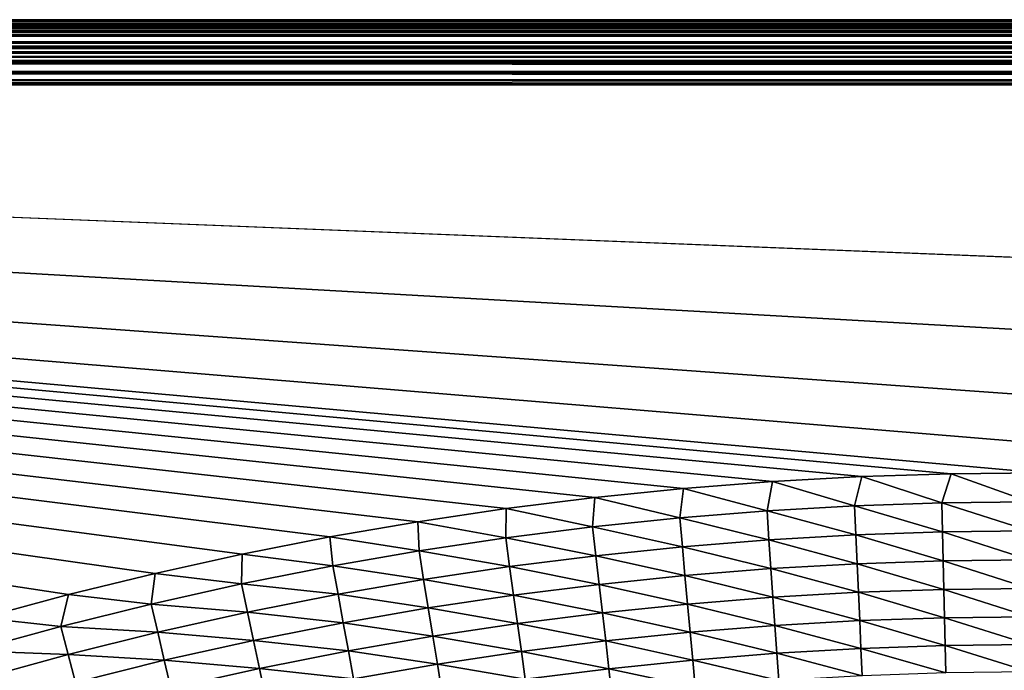
# Model space of a CAD drawing. Extents: x -97 to 72, y -152 to -77.
# Drawn here: x -67 to -59, y -83 to -77 of the extents above; entities that cross this region are included whole.
import ezdxf

# ---------------------------------------------------------------- set-up
doc = ezdxf.new("R2010")
doc.units = 0
doc.layers.add('WANNA', color=7, linetype='CONTINUOUS')

msp = doc.modelspace()

# ---------------------------------------------------------------- linework, layer by layer
at = {"layer": 'WANNA'}
for points in [[(-96.1735, -77.1102, -0.507), (-96.1735, -77.1071, -0.5657), (71.6183, -77.1071, -0.5657)], [(-96.1735, -77.1197, -0.4468), (-96.1735, -77.1102, -0.507), (71.6183, -77.1071, -0.5657)], [(71.6183, -77.1071, -0.5657), (71.6193, -77.1075, -0.5443), (-96.1735, -77.1197, -0.4468)], [(64.1628, -77.1071, -58.9343), (71.6183, -77.1071, -0.5657), (-96.1735, -77.1071, -58.9343)], [(-96.1735, -77.1071, -0.5657), (-96.1735, -77.1071, -58.9343), (71.6183, -77.1071, -0.5657)], [(-96.1735, -77.1071, -58.9343), (-96.1735, -77.1075, -58.9557), (64.1578, -77.1197, -59.0532)], [(64.1578, -77.1197, -59.0532), (64.1603, -77.1102, -58.993), (-96.1735, -77.1071, -58.9343)], [(64.1628, -77.1071, -58.9343), (-96.1735, -77.1071, -58.9343), (64.1603, -77.1102, -58.993)], [(71.6193, -77.1075, -0.5443), (71.6231, -77.1174, -0.4583), (-96.1735, -77.1197, -0.4468)], [(-96.1735, -77.1075, -58.9557), (-96.1735, -77.1174, -59.0417), (64.1578, -77.1197, -59.0532)], [(-96.1735, -77.1461, -0.3594), (-96.1735, -77.1197, -0.4468), (71.6231, -77.1174, -0.4583)], [(71.6231, -77.1174, -0.4583), (71.627, -77.1417, -0.3709), (-96.1735, -77.1461, -0.3594)], [(-96.1735, -77.1174, -59.0417), (-96.1735, -77.1417, -59.1291), (64.1578, -77.1197, -59.0532)], [(64.1541, -77.1461, -59.1406), (64.1578, -77.1197, -59.0532), (-96.1735, -77.1417, -59.1291)], [(71.627, -77.1417, -0.3709), (71.6289, -77.1596, -0.3278), (-96.1735, -77.1461, -0.3594)], [(-96.1735, -77.1417, -59.1291), (-96.1735, -77.1596, -59.1724), (64.1523, -77.165, -59.1835)], [(64.1523, -77.165, -59.1835), (64.1541, -77.1461, -59.1406), (-96.1735, -77.1417, -59.1291)], [(-96.1735, -77.1649, -0.3166), (-96.1735, -77.1461, -0.3594), (71.6289, -77.1596, -0.3278)], [(-96.1735, -77.1877, -0.2747), (-96.1735, -77.1649, -0.3166), (71.6289, -77.1596, -0.3278)], [(71.6289, -77.1596, -0.3278), (71.6308, -77.1813, -0.2856), (-96.1735, -77.1877, -0.2747)], [(-96.1735, -77.1596, -59.1724), (-96.1735, -77.1813, -59.2144), (64.1523, -77.165, -59.1835)], [(64.1505, -77.1877, -59.2253), (64.1523, -77.165, -59.1835), (-96.1735, -77.1813, -59.2144)], [(-96.1735, -77.2142, -0.2345), (-96.1735, -77.1877, -0.2747), (71.6308, -77.1813, -0.2856)], [(71.6308, -77.1813, -0.2856), (71.6328, -77.2068, -0.245), (-96.1735, -77.2142, -0.2345)], [(-96.1735, -77.1813, -59.2144), (-96.1735, -77.2067, -59.2548), (64.1505, -77.1877, -59.2253)], [(64.1487, -77.2142, -59.2655), (64.1505, -77.1877, -59.2253), (-96.1735, -77.2067, -59.2548)], [(-96.1735, -77.2067, -59.2548), (-96.1735, -77.2358, -59.2936), (64.1469, -77.2441, -59.3034)], [(64.1469, -77.2441, -59.3034), (64.1487, -77.2142, -59.2655), (-96.1735, -77.2067, -59.2548)], [(71.6328, -77.2068, -0.245), (71.6347, -77.2359, -0.2064), (-96.1735, -77.2142, -0.2345)], [(-96.1735, -77.2441, -0.1965), (-96.1735, -77.2142, -0.2345), (71.6347, -77.2359, -0.2064)], [(-96.1735, -77.2358, -59.2936), (-96.1735, -77.3036, -59.363), (64.1433, -77.3135, -59.3712)], [(64.1433, -77.3135, -59.3712), (64.1469, -77.2441, -59.3034), (-96.1735, -77.2358, -59.2936)], [(-96.1735, -77.3135, -0.1287), (-96.1735, -77.2441, -0.1965), (71.6347, -77.2359, -0.2064)], [(71.6347, -77.2359, -0.2064), (71.6385, -77.3036, -0.137), (-96.1735, -77.3135, -0.1287)], [(-96.1735, -77.3523, -0.0995), (-96.1735, -77.3135, -0.1287), (71.6385, -77.3036, -0.137)], [(71.6385, -77.3036, -0.137), (71.6405, -77.3416, -0.1071), (-96.1735, -77.3523, -0.0995)], [(-96.1735, -77.3036, -59.363), (-96.1735, -77.3416, -59.3929), (64.1433, -77.3135, -59.3712)], [(64.1415, -77.3521, -59.4003), (64.1433, -77.3135, -59.3712), (-96.1735, -77.3416, -59.3929)], [(71.6405, -77.3416, -0.1071), (71.6424, -77.3818, -0.0806), (-96.1735, -77.3523, -0.0995)], [(-96.1735, -77.3416, -59.3929), (-96.1735, -77.3818, -59.4194), (64.1397, -77.3927, -59.4258)], [(64.1397, -77.3927, -59.4258), (64.1415, -77.3521, -59.4003), (-96.1735, -77.3416, -59.3929)], [(-96.1735, -77.3927, -0.0742), (-96.1735, -77.3523, -0.0995), (71.6424, -77.3818, -0.0806)], [(71.6424, -77.3818, -0.0806), (71.6443, -77.4236, -0.0579), (-96.1735, -77.3927, -0.0742)], [(-96.1735, -77.3818, -59.4194), (-96.1735, -77.4238, -59.4422), (64.1378, -77.4349, -59.4475)], [(64.1378, -77.4349, -59.4475), (64.1397, -77.3927, -59.4258), (-96.1735, -77.3818, -59.4194)], [(-96.1735, -77.4346, -0.0526), (-96.1735, -77.3927, -0.0742), (71.6443, -77.4236, -0.0579)], [(-96.1735, -77.478, -0.0346), (-96.1735, -77.4346, -0.0526), (71.6443, -77.4236, -0.0579)], [(71.6443, -77.4236, -0.0579), (71.6463, -77.4665, -0.039), (-96.1735, -77.478, -0.0346)], [(-96.1735, -77.4238, -59.4422), (-96.1735, -77.4665, -59.461), (64.1378, -77.4349, -59.4475)], [(64.136, -77.478, -59.4654), (64.1378, -77.4349, -59.4475), (-96.1735, -77.4665, -59.461)], [(71.6463, -77.4665, -0.039), (71.6501, -77.5539, -0.0126), (-96.1735, -77.478, -0.0346)], [(-96.1735, -77.4665, -59.461), (-96.1735, -77.5539, -59.4874), (64.1324, -77.5654, -59.4897)], [(64.1324, -77.5654, -59.4897), (64.136, -77.478, -59.4654), (-96.1735, -77.4665, -59.461)], [(-96.1735, -77.5654, -0.0103), (-96.1735, -77.478, -0.0346), (71.6501, -77.5539, -0.0126)], [(-96.1735, -77.6514, -0.0004), (-96.1735, -77.5654, -0.0103), (71.6501, -77.5539, -0.0126)], [(-96.1735, -77.6728), (-96.1735, -77.6514, -0.0004), (71.6501, -77.5539, -0.0126)], [(71.6501, -77.5539, -0.0126), (71.6528, -77.6141, -0.0031), (-96.1735, -77.6728)], [(-96.1735, -77.5539, -59.4874), (-96.1735, -77.6141, -59.4969), (64.1279, -77.6728, -59.5)], [(64.1279, -77.6728, -59.5), (64.1288, -77.6514, -59.4996), (-96.1735, -77.5539, -59.4874)], [(64.1288, -77.6514, -59.4996), (64.1324, -77.5654, -59.4897), (-96.1735, -77.5539, -59.4874)], [(71.6555, -77.6728), (-96.1735, -77.6728), (71.6528, -77.6141, -0.0031)], [(-96.1735, -77.6141, -59.4969), (-96.1735, -77.6728, -59.5), (64.1279, -77.6728, -59.5)], [(-67.0655, -82.0873), (-67.8123, -82.2887), (-96.1735, -77.6728)], [(-66.3143, -81.9033), (-67.0655, -82.0873), (-96.1735, -77.6728)], [(-65.559, -81.7367), (-66.3143, -81.9033), (-96.1735, -77.6728)], [(-64.8001, -81.5876), (-65.559, -81.7367), (-96.1735, -77.6728)], [(-64.0379, -81.4562), (-64.8001, -81.5876), (-96.1735, -77.6728)], [(-63.2729, -81.3425), (-64.0379, -81.4562), (-96.1735, -77.6728)], [(-62.5054, -81.2464), (-63.2729, -81.3425), (-96.1735, -77.6728)], [(-61.7359, -81.1682), (-62.5054, -81.2464), (-96.1735, -77.6728)], [(-60.9649, -81.1078), (-61.7359, -81.1682), (-96.1735, -77.6728)], [(-60.1926, -81.0652), (-60.9649, -81.1078), (-96.1735, -77.6728)], [(-59.4196, -81.0405), (-60.1926, -81.0652), (-96.1735, -77.6728)], [(-58.6462, -81.0336), (-59.4196, -81.0405), (-96.1735, -77.6728)], [(-55.5524, -81.0336), (-58.6462, -81.0336), (-96.1735, -77.6728)], [(-49.3648, -81.0336), (-55.5524, -81.0336), (-96.1735, -77.6728)], [(-36.9896, -81.0336), (-49.3648, -81.0336), (-96.1735, -77.6728)], [(-12.2392, -81.0336), (-36.9896, -81.0336), (-96.1735, -77.6728)], [(-96.1735, -77.6728), (71.6555, -77.6728), (-12.2392, -81.0336)], [(-96.1735, -77.6728, -59.5), (-96.1735, -146.7616, -59.5), (24.6729, -146.7616, -59.5)], [(64.1279, -77.6728, -59.5), (-96.1735, -77.6728, -59.5), (24.6729, -146.7616, -59.5)], [(-61.7359, -81.1682), (-60.9649, -81.1078), (-61.0137, -81.3622, -0.0067)], [(-61.0137, -81.3622, -0.0067), (-60.9649, -81.1078), (-60.2562, -81.3188, -0.0067)], [(-60.9649, -81.1078), (-60.1926, -81.0652), (-60.2562, -81.3188, -0.0067)], [(-60.2562, -81.3188, -0.0067), (-60.1926, -81.0652), (-59.4979, -81.2928, -0.0067)], [(-60.1926, -81.0652), (-59.4196, -81.0405), (-59.4979, -81.2928, -0.0067)], [(-59.4979, -81.2928, -0.0067), (-59.4196, -81.0405), (-58.7392, -81.2841, -0.0067)], [(-59.4196, -81.0405), (-58.6462, -81.0336), (-58.7392, -81.2841, -0.0067)], [(-62.5054, -81.2464), (-61.7359, -81.1682), (-61.77, -81.4229, -0.0067)], [(-61.77, -81.4229, -0.0067), (-61.7359, -81.1682), (-61.0137, -81.3622, -0.0067)], [(-63.2729, -81.3425), (-62.5054, -81.2464), (-62.5247, -81.5008, -0.0067)], [(-62.5247, -81.5008, -0.0067), (-62.5054, -81.2464), (-61.77, -81.4229, -0.0067)], [(-64.0379, -81.4562), (-63.2729, -81.3425), (-63.2775, -81.596, -0.0067)], [(-63.2775, -81.596, -0.0067), (-63.2729, -81.3425), (-62.5247, -81.5008, -0.0067)], [(-61.0137, -81.3622, -0.0067), (-60.9965, -81.6125, -0.0269), (-61.77, -81.4229, -0.0067)], [(-60.2562, -81.3188, -0.0067), (-60.2447, -81.5695, -0.0269), (-61.0137, -81.3622, -0.0067)], [(-60.9965, -81.6125, -0.0269), (-61.0137, -81.3622, -0.0067), (-60.2447, -81.5695, -0.0269)], [(-59.4979, -81.2928, -0.0067), (-59.4922, -81.5436, -0.0269), (-60.2562, -81.3188, -0.0067)], [(-60.2447, -81.5695, -0.0269), (-60.2562, -81.3188, -0.0067), (-59.4922, -81.5436, -0.0269)], [(-58.7392, -81.2841, -0.0067), (-58.7392, -81.535, -0.0269), (-59.4979, -81.2928, -0.0067)], [(-59.4922, -81.5436, -0.0269), (-59.4979, -81.2928, -0.0067), (-58.7392, -81.535, -0.0269)], [(-61.77, -81.4229, -0.0067), (-61.7471, -81.6727, -0.0269), (-62.5247, -81.5008, -0.0067)], [(-61.7471, -81.6727, -0.0269), (-61.77, -81.4229, -0.0067), (-60.9965, -81.6125, -0.0269)], [(-64.8001, -81.5876), (-64.0379, -81.4562), (-64.0279, -81.7083, -0.0067)], [(-64.0279, -81.7083, -0.0067), (-64.0379, -81.4562), (-63.2775, -81.596, -0.0067)], [(-62.5247, -81.5008, -0.0067), (-62.4961, -81.7501, -0.0269), (-63.2775, -81.596, -0.0067)], [(-62.4961, -81.7501, -0.0269), (-62.5247, -81.5008, -0.0067), (-61.7471, -81.6727, -0.0269)], [(-58.7392, -81.535, -0.0269), (-58.7392, -81.7852, -0.0606), (-59.4922, -81.5436, -0.0269)], [(-65.559, -81.7367), (-64.8001, -81.5876), (-64.7755, -81.8379, -0.0067)], [(-64.7755, -81.8379, -0.0067), (-64.8001, -81.5876), (-64.0279, -81.7083, -0.0067)], [(-63.2775, -81.596, -0.0067), (-63.2432, -81.8445, -0.0269), (-64.0279, -81.7083, -0.0067)], [(-63.2432, -81.8445, -0.0269), (-63.2775, -81.596, -0.0067), (-62.4961, -81.7501, -0.0269)], [(-60.9965, -81.6125, -0.0269), (-60.9793, -81.8621, -0.0606), (-61.7471, -81.6727, -0.0269)], [(-60.2447, -81.5695, -0.0269), (-60.2333, -81.8194, -0.0606), (-60.9965, -81.6125, -0.0269)], [(-60.9793, -81.8621, -0.0606), (-60.9965, -81.6125, -0.0269), (-60.2333, -81.8194, -0.0606)], [(-59.4922, -81.5436, -0.0269), (-59.4864, -81.7937, -0.0606), (-60.2447, -81.5695, -0.0269)], [(-60.2333, -81.8194, -0.0606), (-60.2447, -81.5695, -0.0269), (-59.4864, -81.7937, -0.0606)], [(-59.4864, -81.7937, -0.0606), (-59.4922, -81.5436, -0.0269), (-58.7392, -81.7852, -0.0606)], [(-64.0279, -81.7083, -0.0067), (-63.9879, -81.956, -0.0269), (-64.7755, -81.8379, -0.0067)], [(-63.9879, -81.956, -0.0269), (-64.0279, -81.7083, -0.0067), (-63.2432, -81.8445, -0.0269)], [(-61.7471, -81.6727, -0.0269), (-61.7242, -81.9219, -0.0606), (-62.4961, -81.7501, -0.0269)], [(-61.7242, -81.9219, -0.0606), (-61.7471, -81.6727, -0.0269), (-60.9793, -81.8621, -0.0606)], [(-66.3143, -81.9033), (-65.559, -81.7367), (-65.5645, -81.9938, -0.0067)], [(-65.5645, -81.9938, -0.0067), (-65.559, -81.7367), (-64.7755, -81.8379, -0.0067)], [(-62.4961, -81.7501, -0.0269), (-62.4675, -81.9986, -0.0606), (-63.2432, -81.8445, -0.0269)], [(-62.4675, -81.9986, -0.0606), (-62.4961, -81.7501, -0.0269), (-61.7242, -81.9219, -0.0606)], [(-59.4864, -81.7937, -0.0606), (-59.4807, -82.042, -0.1079), (-60.2333, -81.8194, -0.0606)], [(-58.7392, -81.7852, -0.0606), (-58.7392, -82.0336, -0.1079), (-59.4864, -81.7937, -0.0606)], [(-59.4807, -82.042, -0.1079), (-59.4864, -81.7937, -0.0606), (-58.7392, -82.0336, -0.1079)], [(-64.7755, -81.8379, -0.0067), (-64.7298, -82.0846, -0.0269), (-65.5645, -81.9938, -0.0067)], [(-64.7298, -82.0846, -0.0269), (-64.7755, -81.8379, -0.0067), (-63.9879, -81.956, -0.0269)], [(-63.2432, -81.8445, -0.0269), (-63.2089, -82.0924, -0.0606), (-63.9879, -81.956, -0.0269)], [(-63.2089, -82.0924, -0.0606), (-63.2432, -81.8445, -0.0269), (-62.4675, -81.9986, -0.0606)], [(-60.9793, -81.8621, -0.0606), (-60.9623, -82.1099, -0.1079), (-61.7242, -81.9219, -0.0606)], [(-60.2333, -81.8194, -0.0606), (-60.2219, -82.0675, -0.1079), (-60.9793, -81.8621, -0.0606)], [(-60.9623, -82.1099, -0.1079), (-60.9793, -81.8621, -0.0606), (-60.2219, -82.0675, -0.1079)], [(-60.2219, -82.0675, -0.1079), (-60.2333, -81.8194, -0.0606), (-59.4807, -82.042, -0.1079)], [(-67.0655, -82.0873), (-66.3143, -81.9033), (-66.3496, -82.1689, -0.0067)], [(-66.3496, -82.1689, -0.0067), (-66.3143, -81.9033), (-65.5645, -81.9938, -0.0067)], [(-63.9879, -81.956, -0.0269), (-63.948, -82.203, -0.0606), (-64.7298, -82.0846, -0.0269)], [(-63.948, -82.203, -0.0606), (-63.9879, -81.956, -0.0269), (-63.2089, -82.0924, -0.0606)], [(-61.7242, -81.9219, -0.0606), (-61.7015, -82.1692, -0.1079), (-62.4675, -81.9986, -0.0606)], [(-61.7015, -82.1692, -0.1079), (-61.7242, -81.9219, -0.0606), (-60.9623, -82.1099, -0.1079)], [(-65.5645, -81.9938, -0.0067), (-65.5129, -82.2394, -0.0269), (-66.3496, -82.1689, -0.0067)], [(-65.5129, -82.2394, -0.0269), (-65.5645, -81.9938, -0.0067), (-64.7298, -82.0846, -0.0269)], [(-62.4675, -81.9986, -0.0606), (-62.4392, -82.2454, -0.1079), (-63.2089, -82.0924, -0.0606)], [(-62.4392, -82.2454, -0.1079), (-62.4675, -81.9986, -0.0606), (-61.7015, -82.1692, -0.1079)], [(-59.4807, -82.042, -0.1079), (-59.4751, -82.2874, -0.1684), (-60.2219, -82.0675, -0.1079)], [(-58.7392, -82.0336, -0.1079), (-58.7392, -82.279, -0.1684), (-59.4807, -82.042, -0.1079)], [(-59.4751, -82.2874, -0.1684), (-59.4807, -82.042, -0.1079), (-58.7392, -82.279, -0.1684)], [(-67.8123, -82.2887), (-67.0655, -82.0873), (-67.1301, -82.3629, -0.0067)], [(-67.1301, -82.3629, -0.0067), (-67.0655, -82.0873), (-66.3496, -82.1689, -0.0067)], [(-64.7298, -82.0846, -0.0269), (-64.6843, -82.3306, -0.0606), (-65.5129, -82.2394, -0.0269)], [(-64.6843, -82.3306, -0.0606), (-64.7298, -82.0846, -0.0269), (-63.948, -82.203, -0.0606)], [(-63.2089, -82.0924, -0.0606), (-63.175, -82.3384, -0.1079), (-63.948, -82.203, -0.0606)], [(-63.175, -82.3384, -0.1079), (-63.2089, -82.0924, -0.0606), (-62.4392, -82.2454, -0.1079)], [(-60.9623, -82.1099, -0.1079), (-60.9455, -82.3548, -0.1684), (-61.7015, -82.1692, -0.1079)], [(-60.2219, -82.0675, -0.1079), (-60.2107, -82.3127, -0.1684), (-60.9623, -82.1099, -0.1079)], [(-60.9455, -82.3548, -0.1684), (-60.9623, -82.1099, -0.1079), (-60.2107, -82.3127, -0.1684)], [(-60.2107, -82.3127, -0.1684), (-60.2219, -82.0675, -0.1079), (-59.4751, -82.2874, -0.1684)], [(-66.3496, -82.1689, -0.0067), (-66.292, -82.4131, -0.0269), (-67.1301, -82.3629, -0.0067)], [(-66.292, -82.4131, -0.0269), (-66.3496, -82.1689, -0.0067), (-65.5129, -82.2394, -0.0269)], [(-63.948, -82.203, -0.0606), (-63.9084, -82.4482, -0.1079), (-64.6843, -82.3306, -0.0606)], [(-63.9084, -82.4482, -0.1079), (-63.948, -82.203, -0.0606), (-63.175, -82.3384, -0.1079)], [(-61.7015, -82.1692, -0.1079), (-61.6791, -82.4136, -0.1684), (-62.4392, -82.2454, -0.1079)], [(-61.6791, -82.4136, -0.1684), (-61.7015, -82.1692, -0.1079), (-60.9455, -82.3548, -0.1684)], [(-67.9058, -82.5758, -0.0067), (-67.8123, -82.2887), (-67.1301, -82.3629, -0.0067)], [(-65.5129, -82.2394, -0.0269), (-65.4614, -82.4842, -0.0606), (-66.292, -82.4131, -0.0269)], [(-65.4614, -82.4842, -0.0606), (-65.5129, -82.2394, -0.0269), (-64.6843, -82.3306, -0.0606)], [(-62.4392, -82.2454, -0.1079), (-62.4112, -82.4892, -0.1684), (-63.175, -82.3384, -0.1079)], [(-62.4112, -82.4892, -0.1684), (-62.4392, -82.2454, -0.1079), (-61.6791, -82.4136, -0.1684)], [(-59.4751, -82.2874, -0.1684), (-59.4696, -82.5289, -0.242), (-60.2107, -82.3127, -0.1684)], [(-58.7392, -82.279, -0.1684), (-58.7392, -82.5205, -0.242), (-59.4751, -82.2874, -0.1684)], [(-59.4696, -82.5289, -0.242), (-59.4751, -82.2874, -0.1684), (-58.7392, -82.5205, -0.242)], [(-67.1301, -82.3629, -0.0067), (-67.0667, -82.6057, -0.0269), (-67.9058, -82.5758, -0.0067)], [(-67.0667, -82.6057, -0.0269), (-67.1301, -82.3629, -0.0067), (-66.292, -82.4131, -0.0269)], [(-64.6843, -82.3306, -0.0606), (-64.6391, -82.5748, -0.1079), (-65.4614, -82.4842, -0.0606)], [(-64.6391, -82.5748, -0.1079), (-64.6843, -82.3306, -0.0606), (-63.9084, -82.4482, -0.1079)], [(-63.175, -82.3384, -0.1079), (-63.1414, -82.5815, -0.1684), (-63.9084, -82.4482, -0.1079)], [(-63.1414, -82.5815, -0.1684), (-63.175, -82.3384, -0.1079), (-62.4112, -82.4892, -0.1684)], [(-60.9455, -82.3548, -0.1684), (-60.9289, -82.5957, -0.242), (-61.6791, -82.4136, -0.1684)], [(-60.2107, -82.3127, -0.1684), (-60.1996, -82.5539, -0.242), (-60.9455, -82.3548, -0.1684)], [(-60.9289, -82.5957, -0.242), (-60.9455, -82.3548, -0.1684), (-60.1996, -82.5539, -0.242)], [(-60.1996, -82.5539, -0.242), (-60.2107, -82.3127, -0.1684), (-59.4696, -82.5289, -0.242)], [(-66.292, -82.4131, -0.0269), (-66.2346, -82.6566, -0.0606), (-67.0667, -82.6057, -0.0269)], [(-66.2346, -82.6566, -0.0606), (-66.292, -82.4131, -0.0269), (-65.4614, -82.4842, -0.0606)], [(-63.9084, -82.4482, -0.1079), (-63.8692, -82.6905, -0.1684), (-64.6391, -82.5748, -0.1079)], [(-63.8692, -82.6905, -0.1684), (-63.9084, -82.4482, -0.1079), (-63.1414, -82.5815, -0.1684)], [(-61.6791, -82.4136, -0.1684), (-61.657, -82.6541, -0.242), (-62.4112, -82.4892, -0.1684)], [(-61.657, -82.6541, -0.242), (-61.6791, -82.4136, -0.1684), (-60.9289, -82.5957, -0.242)], [(-65.4614, -82.4842, -0.0606), (-65.4103, -82.7272, -0.1079), (-66.2346, -82.6566, -0.0606)], [(-65.4103, -82.7272, -0.1079), (-65.4614, -82.4842, -0.0606), (-64.6391, -82.5748, -0.1079)], [(-62.4112, -82.4892, -0.1684), (-62.3836, -82.7292, -0.242), (-63.1414, -82.5815, -0.1684)], [(-62.3836, -82.7292, -0.242), (-62.4112, -82.4892, -0.1684), (-61.657, -82.6541, -0.242)], [(-60.1996, -82.5539, -0.242), (-60.1888, -82.7902, -0.3282), (-60.9289, -82.5957, -0.242)], [(-59.4696, -82.5289, -0.242), (-59.4642, -82.7653, -0.3282), (-60.1996, -82.5539, -0.242)], [(-60.1888, -82.7902, -0.3282), (-60.1996, -82.5539, -0.242), (-59.4642, -82.7653, -0.3282)], [(-58.7392, -82.5205, -0.242), (-58.7392, -82.757, -0.3282), (-59.4696, -82.5289, -0.242)], [(-59.4642, -82.7653, -0.3282), (-59.4696, -82.5289, -0.242), (-58.7392, -82.757, -0.3282)], [(-67.8365, -82.8169, -0.0269), (-67.9058, -82.5758, -0.0067), (-67.0667, -82.6057, -0.0269)], [(-67.0667, -82.6057, -0.0269), (-67.0034, -82.8477, -0.0606), (-67.8365, -82.8169, -0.0269)], [(-67.0034, -82.8477, -0.0606), (-67.0667, -82.6057, -0.0269), (-66.2346, -82.6566, -0.0606)], [(-64.6391, -82.5748, -0.1079), (-64.5944, -82.8162, -0.1684), (-65.4103, -82.7272, -0.1079)], [(-64.5944, -82.8162, -0.1684), (-64.6391, -82.5748, -0.1079), (-63.8692, -82.6905, -0.1684)], [(-63.1414, -82.5815, -0.1684), (-63.1083, -82.8208, -0.242), (-63.8692, -82.6905, -0.1684)], [(-63.1083, -82.8208, -0.242), (-63.1414, -82.5815, -0.1684), (-62.3836, -82.7292, -0.242)], [(-60.9289, -82.5957, -0.242), (-60.9127, -82.8316, -0.3282), (-61.657, -82.6541, -0.242)], [(-60.9127, -82.8316, -0.3282), (-60.9289, -82.5957, -0.242), (-60.1888, -82.7902, -0.3282)], [(-66.2346, -82.6566, -0.0606), (-66.1776, -82.8984, -0.1079), (-67.0034, -82.8477, -0.0606)], [(-66.1776, -82.8984, -0.1079), (-66.2346, -82.6566, -0.0606), (-65.4103, -82.7272, -0.1079)], [(-65.4103, -82.7272, -0.1079), (-65.3598, -82.9674, -0.1684), (-66.1776, -82.8984, -0.1079)], [(-65.3598, -82.9674, -0.1684), (-65.4103, -82.7272, -0.1079), (-64.5944, -82.8162, -0.1684)], [(-63.8692, -82.6905, -0.1684), (-63.8307, -82.9289, -0.242), (-64.5944, -82.8162, -0.1684)], [(-63.8307, -82.9289, -0.242), (-63.8692, -82.6905, -0.1684), (-63.1083, -82.8208, -0.242)], [(-62.3836, -82.7292, -0.242), (-62.3567, -82.9641, -0.3282), (-63.1083, -82.8208, -0.242)], [(-61.657, -82.6541, -0.242), (-61.6354, -82.8896, -0.3282), (-62.3836, -82.7292, -0.242)], [(-62.3567, -82.9641, -0.3282), (-62.3836, -82.7292, -0.242), (-61.6354, -82.8896, -0.3282)], [(-61.6354, -82.8896, -0.3282), (-61.657, -82.6541, -0.242), (-60.9127, -82.8316, -0.3282)]]:
    msp.add_3dface(points, dxfattribs=at)

doc.saveas('drawing.dxf')
